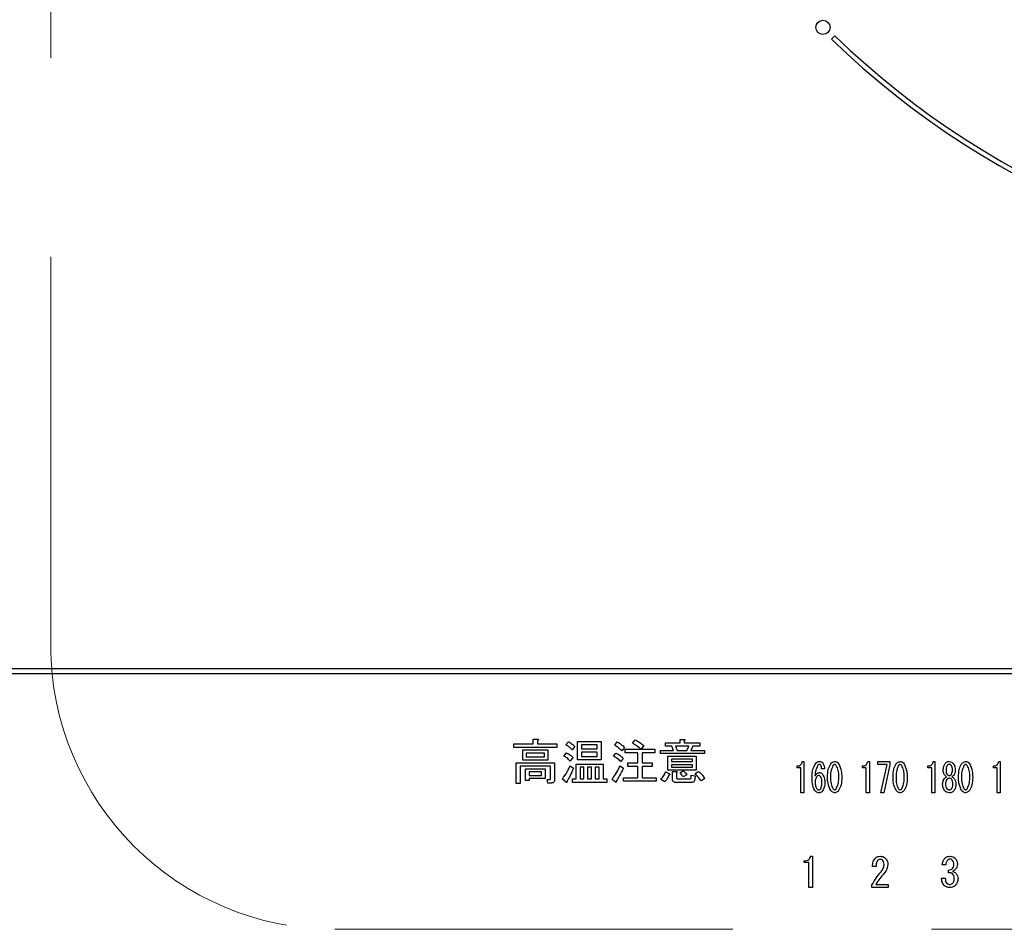
# Model space of a CAD drawing. Units: millimetres. Extents: x -1321 to 8110, y 68 to 5608.
# Drawn here: x 3686 to 3789, y 4578 to 4674 of the extents above; entities that cross this region are included whole.
import ezdxf

# ---------------------------------------------------------------- set-up
doc = ezdxf.new("R2010")
doc.units = ezdxf.units.MM
doc.header["$LTSCALE"] = 5
doc.linetypes.add('HIDDEN', pattern=[12.6, 8.4, -4.2])
doc.layers.add('引き箱', color=14, linetype='Continuous', lineweight=9)
doc.layers.add('熱源', color=214, linetype='Continuous', lineweight=9)

# ---------------------------------------------------------------- blocks, each defined once
blk = doc.blocks.new('*G138')
at = {"layer": '引き箱', "color": 14, "linetype": 'HIDDEN', "lineweight": 9}
for p, q in [((3688.8, 4838.32), (3688.8, 4608.32)), ((3718.8, 4578.32), (3948.73, 4578.32))]:
    blk.add_line(p, q, dxfattribs=at)
blk.add_arc((3718.8, 4608.32), 30, 180, 270, dxfattribs=at)
blk = doc.blocks.new('*G147')
at = {"layer": '熱源', "color": 214, "linetype": 'Continuous', "lineweight": 30}
for p, q in [((3771.57, 4672.68), (3771.22, 4672.33)), ((3990.79, 4605.82), (3676.79, 4605.82)), ((3676.79, 4605.32), (3990.79, 4605.32)), ((3737.71, 4597.92), (3739.73, 4597.92)), ((3737.71, 4597.53), (3737.71, 4597.92)), ((3739.73, 4598.4), (3740.19, 4598.4)), ((3739.73, 4597.92), (3739.73, 4598.4)), ((3740.21, 4598.24), (3740.21, 4597.92)), ((3740.21, 4597.92), (3742.23, 4597.92)), ((3742.23, 4597.92), (3742.23, 4597.53)), ((3743.19, 4597.8), (3743.45, 4598.12)), ((3744.42, 4598.14), (3746.92, 4598.14)), ((3744.42, 4596.22), (3744.42, 4598.14)), ((3746.92, 4598.14), (3746.92, 4596.22)), ((3748.36, 4597.76), (3748.62, 4598.1)), ((3750.24, 4597.96), (3750.5, 4598.34)), ((3753.69, 4598), (3755.26, 4598)), ((3753.69, 4597.66), (3753.69, 4598)), ((3755.26, 4598.36), (3755.67, 4598.36)), ((3755.26, 4598), (3755.26, 4598.36)), ((3755.69, 4598.24), (3755.69, 4598)), ((3755.69, 4598), (3757.32, 4598)), ((3757.32, 4598), (3757.32, 4597.66)), ((3742.23, 4597.53), (3737.71, 4597.53)), ((3738.63, 4597.27), (3741.3, 4597.27)), ((3738.63, 4596.18), (3738.63, 4597.27)), ((3739.01, 4596.93), (3739.01, 4596.52)), ((3740.92, 4596.93), (3739.01, 4596.93)), ((3740.92, 4596.52), (3740.92, 4596.93)), ((3741.3, 4597.27), (3741.3, 4596.18)), ((3742.98, 4596.62), (3743.25, 4596.95)), ((3744.14, 4597.63), (3743.86, 4597.27)), ((3744.85, 4597.81), (3744.85, 4597.37)), ((3746.49, 4597.81), (3744.85, 4597.81)), ((3744.85, 4597.37), (3746.49, 4597.37)), ((3744.85, 4597.04), (3744.85, 4596.56)), ((3746.49, 4597.04), (3744.85, 4597.04)), ((3746.49, 4597.37), (3746.49, 4597.81)), ((3746.49, 4596.56), (3746.49, 4597.04)), ((3748.23, 4596.62), (3748.48, 4596.93)), ((3749.37, 4597.53), (3749.09, 4597.17)), ((3749.45, 4597.35), (3751.11, 4597.35)), ((3749.45, 4596.97), (3749.45, 4597.35)), ((3750.8, 4596.97), (3749.45, 4596.97)), ((3750.8, 4595.89), (3750.8, 4596.97)), ((3751.42, 4597.74), (3751.15, 4597.35)), ((3751.15, 4597.35), (3752.57, 4597.35)), ((3751.23, 4596.97), (3751.23, 4595.89)), ((3752.57, 4596.97), (3751.23, 4596.97)), ((3752.57, 4597.35), (3752.57, 4596.97)), ((3753.18, 4597.21), (3754.54, 4597.21)), ((3753.18, 4596.87), (3753.18, 4597.21)), ((3757.84, 4596.87), (3753.18, 4596.87)), ((3754.38, 4597.66), (3753.69, 4597.66)), ((3754.54, 4597.21), (3754.38, 4597.66)), ((3754.78, 4597.66), (3754.94, 4597.21)), ((3756.18, 4597.66), (3754.78, 4597.66)), ((3754.94, 4597.21), (3755.96, 4597.21)), ((3755.96, 4597.21), (3756.18, 4597.66)), ((3756.61, 4597.66), (3756.38, 4597.21)), ((3756.38, 4597.21), (3757.84, 4597.21)), ((3757.32, 4597.66), (3756.61, 4597.66)), ((3757.84, 4597.21), (3757.84, 4596.87)), ((3737.95, 4595.91), (3741.99, 4595.91)), ((3737.95, 4593.7), (3737.95, 4595.91)), ((3741.3, 4596.18), (3738.63, 4596.18)), ((3739.01, 4596.52), (3740.92, 4596.52)), ((3741.99, 4595.91), (3741.99, 4594.09)), ((3743.94, 4596.46), (3743.63, 4596.09)), ((3744.26, 4595.77), (3747.12, 4595.77)), ((3744.26, 4594.21), (3744.26, 4595.77)), ((3746.92, 4596.22), (3744.42, 4596.22)), ((3744.85, 4596.56), (3746.49, 4596.56)), ((3747.12, 4595.77), (3747.12, 4594.21)), ((3749.25, 4596.4), (3749, 4596.03)), ((3749.73, 4595.89), (3750.8, 4595.89)), ((3749.73, 4595.51), (3749.73, 4595.89)), ((3751.23, 4595.89), (3752.31, 4595.89)), ((3752.31, 4595.89), (3752.31, 4595.51)), ((3753.95, 4596.62), (3756.95, 4596.62)), ((3753.95, 4595.11), (3753.95, 4596.62)), ((3754.34, 4596.29), (3754.34, 4596.03)), ((3756.57, 4596.29), (3754.34, 4596.29)), ((3754.34, 4596.03), (3756.57, 4596.03)), ((3756.57, 4596.03), (3756.57, 4596.29)), ((3756.95, 4596.62), (3756.95, 4595.11)), ((3768.15, 4596.04), (3768.31, 4596.04)), ((3768.31, 4596.04), (3768.31, 4592.74)), ((3775.06, 4596.04), (3775.23, 4596.04)), ((3775.23, 4596.04), (3775.23, 4592.74)), ((3776.12, 4595.72), (3776.12, 4596.04)), ((3776.12, 4596.04), (3777.4, 4596.04)), ((3777.4, 4596.04), (3777.4, 4595.68)), ((3781.98, 4596.04), (3782.14, 4596.04)), ((3782.14, 4596.04), (3782.14, 4592.74)), ((3788.89, 4596.04), (3789.05, 4596.04)), ((3789.05, 4596.04), (3789.05, 4592.74)), ((3738.38, 4595.53), (3738.38, 4593.7)), ((3741.56, 4595.53), (3738.38, 4595.53)), ((3738.91, 4595.28), (3741.02, 4595.28)), ((3738.91, 4594.03), (3738.91, 4595.28)), ((3739.3, 4594.95), (3739.3, 4594.57)), ((3740.63, 4594.95), (3739.3, 4594.95)), ((3740.63, 4594.57), (3740.63, 4594.95)), ((3741.02, 4595.28), (3741.02, 4594.24)), ((3741.56, 4594.23), (3741.56, 4595.53)), ((3743.63, 4595.59), (3743.98, 4595.32)), ((3745.09, 4595.43), (3744.69, 4595.43)), ((3744.69, 4595.43), (3744.69, 4594.21)), ((3745.09, 4594.21), (3745.09, 4595.43)), ((3745.48, 4595.43), (3745.48, 4594.21)), ((3745.88, 4595.43), (3745.48, 4595.43)), ((3745.88, 4594.21), (3745.88, 4595.43)), ((3746.27, 4595.43), (3746.27, 4594.21)), ((3746.69, 4595.43), (3746.27, 4595.43)), ((3746.69, 4594.21), (3746.69, 4595.43)), ((3748.9, 4595.57), (3749.27, 4595.32)), ((3750.8, 4595.51), (3749.73, 4595.51)), ((3750.8, 4594.33), (3750.8, 4595.51)), ((3751.23, 4595.51), (3751.23, 4594.33)), ((3752.31, 4595.51), (3751.23, 4595.51)), ((3753.73, 4594.94), (3754.13, 4594.74)), ((3756.95, 4595.11), (3753.95, 4595.11)), ((3754.34, 4595.7), (3754.34, 4595.45)), ((3756.57, 4595.7), (3754.34, 4595.7)), ((3754.34, 4595.45), (3756.57, 4595.45)), ((3754.43, 4594.98), (3754.84, 4594.98)), ((3754.43, 4594.17), (3754.43, 4594.98)), ((3754.86, 4594.86), (3754.86, 4594.37)), ((3755.23, 4594.86), (3755.57, 4595.06)), ((3756.57, 4595.45), (3756.57, 4595.7)), ((3756.83, 4594.76), (3757.19, 4595)), ((3767.6, 4595.37), (3767.6, 4595.57)), ((3767.99, 4595.37), (3767.6, 4595.37)), ((3767.99, 4592.74), (3767.99, 4595.37)), ((3770.5, 4595.28), (3770.19, 4595.28)), ((3774.51, 4595.37), (3774.51, 4595.57)), ((3774.91, 4595.37), (3774.51, 4595.37)), ((3774.91, 4592.74), (3774.91, 4595.37)), ((3777.12, 4595.72), (3776.12, 4595.72)), ((3776.45, 4592.74), (3777.12, 4595.72)), ((3777.4, 4595.68), (3776.76, 4592.74)), ((3781.42, 4595.37), (3781.42, 4595.57)), ((3781.82, 4595.37), (3781.42, 4595.37)), ((3781.82, 4592.74), (3781.82, 4595.37)), ((3783.03, 4595.12), (3783.03, 4595.14)), ((3783.33, 4595.14), (3783.33, 4595.12)), ((3784, 4595.12), (3784, 4595.14)), ((3784.3, 4595.14), (3784.3, 4595.12)), ((3788.34, 4595.37), (3788.34, 4595.57)), ((3788.73, 4595.37), (3788.34, 4595.37)), ((3788.73, 4592.74), (3788.73, 4595.37)), ((3738.38, 4593.7), (3737.95, 4593.7)), ((3739.3, 4594.03), (3738.91, 4594.03)), ((3739.3, 4594.57), (3740.63, 4594.57)), ((3741.02, 4594.24), (3739.3, 4594.24)), ((3739.3, 4594.24), (3739.3, 4594.03)), ((3741.2, 4594.15), (3741.5, 4594.15)), ((3741.28, 4593.76), (3741.2, 4594.15)), ((3741.67, 4593.76), (3741.28, 4593.76)), ((3743.21, 4593.84), (3742.82, 4594.19)), ((3743.88, 4594.21), (3744.26, 4594.21)), ((3743.88, 4593.83), (3743.88, 4594.21)), ((3747.53, 4593.83), (3743.88, 4593.83)), ((3744.69, 4594.21), (3745.09, 4594.21)), ((3745.48, 4594.21), (3745.88, 4594.21)), ((3746.27, 4594.21), (3746.69, 4594.21)), ((3747.12, 4594.21), (3747.53, 4594.21)), ((3747.53, 4594.21), (3747.53, 4593.83)), ((3748.44, 4593.86), (3748.07, 4594.15)), ((3749.27, 4594.33), (3750.8, 4594.33)), ((3749.27, 4593.95), (3749.27, 4594.33)), ((3752.71, 4593.95), (3749.27, 4593.95)), ((3751.23, 4594.33), (3752.71, 4594.33)), ((3752.71, 4594.33), (3752.71, 4593.95)), ((3753.63, 4593.88), (3753.22, 4594.15)), ((3756.42, 4593.83), (3754.82, 4593.83)), ((3755, 4594.21), (3756.3, 4594.21)), ((3755.96, 4594.63), (3755.57, 4594.41)), ((3756.4, 4594.29), (3756.42, 4594.59)), ((3756.42, 4594.59), (3756.83, 4594.51)), ((3756.83, 4594.51), (3756.81, 4594.21)), ((3757.86, 4594.23), (3757.46, 4593.99)), ((3768.31, 4592.74), (3767.99, 4592.74)), ((3775.23, 4592.74), (3774.91, 4592.74)), ((3776.76, 4592.74), (3776.45, 4592.74)), ((3782.14, 4592.74), (3781.82, 4592.74)), ((3789.05, 4592.74), (3788.73, 4592.74)), ((3768.34, 4585.36), (3768.34, 4585.56)), ((3769.03, 4586.03), (3769.24, 4586.03)), ((3769.24, 4586.03), (3769.24, 4582.73)), ((3768.83, 4585.36), (3768.34, 4585.36)), ((3768.83, 4582.73), (3768.83, 4585.36)), ((3775.94, 4584.95), (3775.56, 4584.95)), ((3783.3, 4585.12), (3782.93, 4585.12)), ((3783.6, 4584.29), (3783.6, 4584.58)), ((3782.86, 4583.71), (3783.25, 4583.71)), ((3769.24, 4582.73), (3768.83, 4582.73)), ((3775.5, 4582.73), (3775.5, 4583)), ((3777.23, 4582.73), (3775.5, 4582.73)), ((3775.9, 4583.05), (3777.23, 4583.05)), ((3777.23, 4583.05), (3777.23, 4582.73))]:
    blk.add_line(p, q, dxfattribs=at)
blk.add_circle((3770.33, 4673.56), 0.75, dxfattribs=at)
for radius, start, end in [(89.5, 225.9603, 314.0397), (90, 225.955, 314.045)]:
    blk.add_arc((3833.79, 4737.02), radius, start, end, dxfattribs=at)
for points, knots in [([(3740.19, 4598.4), (3740.21, 4598.4), (3740.24, 4598.39), (3740.28, 4598.37), (3740.29, 4598.36), (3740.3, 4598.34), (3740.29, 4598.32), (3740.28, 4598.3), (3740.25, 4598.27), (3740.22, 4598.25), (3740.21, 4598.24)], [0, 0, 0, 0, 0.249678, 0.374414, 0.437639, 0.499533, 0.578572, 0.656984, 0.78015, 1, 1, 1, 1]), ([(3743.45, 4598.12), (3743.59, 4598.05), (3743.85, 4597.92), (3744.05, 4597.72), (3744.14, 4597.63)], [0, 0, 0, 0, 0.5598873, 1, 1, 1, 1]), ([(3748.62, 4598.1), (3748.77, 4598.01), (3749.05, 4597.85), (3749.27, 4597.63), (3749.37, 4597.53)], [0, 0, 0, 0, 0.5599049, 1, 1, 1, 1]), ([(3751.11, 4597.35), (3750.96, 4597.47), (3750.67, 4597.69), (3750.37, 4597.88), (3750.24, 4597.96)], [0, 0, 0, 0, 0.560116, 1, 1, 1, 1]), ([(3750.5, 4598.34), (3750.68, 4598.24), (3751, 4598.05), (3751.29, 4597.83), (3751.42, 4597.74)], [0, 0, 0, 0, 0.559928, 1, 1, 1, 1]), ([(3755.67, 4598.36), (3755.69, 4598.36), (3755.72, 4598.36), (3755.75, 4598.35), (3755.76, 4598.33), (3755.76, 4598.32), (3755.76, 4598.3), (3755.75, 4598.29), (3755.73, 4598.27), (3755.71, 4598.25), (3755.69, 4598.24)], [0, 0, 0, 0, 0.249506, 0.374574, 0.43753, 0.499652, 0.578496, 0.656934, 0.780218, 1, 1, 1, 1]), ([(3743.86, 4597.27), (3743.74, 4597.38), (3743.54, 4597.59), (3743.3, 4597.73), (3743.19, 4597.8)], [0, 0, 0, 0, 0.559761, 1, 1, 1, 1]), ([(3743.25, 4596.95), (3743.39, 4596.88), (3743.65, 4596.75), (3743.85, 4596.55), (3743.94, 4596.46)], [0, 0, 0, 0, 0.5588606, 1, 1, 1, 1]), ([(3749.09, 4597.17), (3748.96, 4597.29), (3748.73, 4597.5), (3748.47, 4597.68), (3748.36, 4597.76)], [0, 0, 0, 0, 0.55993, 1, 1, 1, 1]), ([(3748.48, 4596.93), (3748.63, 4596.84), (3748.9, 4596.69), (3749.14, 4596.49), (3749.25, 4596.4)], [0, 0, 0, 0, 0.559966, 1, 1, 1, 1]), ([(3743.63, 4596.09), (3743.52, 4596.21), (3743.33, 4596.41), (3743.09, 4596.56), (3742.98, 4596.62)], [0, 0, 0, 0, 0.5598981, 1, 1, 1, 1]), ([(3749, 4596.03), (3748.87, 4596.15), (3748.62, 4596.36), (3748.35, 4596.54), (3748.23, 4596.62)], [0, 0, 0, 0, 0.5600078, 1, 1, 1, 1]), ([(3767.6, 4595.57), (3767.67, 4595.57), (3767.82, 4595.58), (3768.01, 4595.7), (3768.11, 4595.87), (3768.14, 4595.98), (3768.15, 4596.04)], [0, 0, 0, 0, 0.2803518, 0.5591126, 0.7792111, 1, 1, 1, 1]), ([(3769.18, 4594.34), (3769.18, 4594.64), (3769.19, 4595.17), (3769.45, 4595.63), (3769.57, 4595.84)], [0, 0, 0, 0, 0.5611129, 1, 1, 1, 1]), ([(3769.57, 4595.84), (3769.63, 4595.9), (3769.74, 4596.02), (3769.9, 4596.03), (3769.97, 4596.04)], [0, 0, 0, 0, 0.5593246, 1, 1, 1, 1]), ([(3769.97, 4596.04), (3770.04, 4596.03), (3770.17, 4596.02), (3770.26, 4595.93), (3770.3, 4595.89)], [0, 0, 0, 0, 0.559163, 1, 1, 1, 1]), ([(3770.3, 4595.89), (3770.36, 4595.78), (3770.48, 4595.59), (3770.49, 4595.37), (3770.5, 4595.28)], [0, 0, 0, 0, 0.558814, 1, 1, 1, 1]), ([(3770.82, 4594.4), (3770.82, 4594.67), (3770.83, 4595.17), (3771.05, 4595.61), (3771.15, 4595.8)], [0, 0, 0, 0, 0.561657, 1, 1, 1, 1]), ([(3771.15, 4595.8), (3771.21, 4595.87), (3771.32, 4596), (3771.49, 4596.03), (3771.57, 4596.04)], [0, 0, 0, 0, 0.560779, 1, 1, 1, 1]), ([(3771.57, 4596.04), (3771.61, 4596.04), (3771.71, 4596.03), (3771.86, 4595.95), (3771.94, 4595.86), (3771.98, 4595.8)], [0, 0, 0, 0, 0.279957, 0.559967, 1, 1, 1, 1]), ([(3771.98, 4595.8), (3772.1, 4595.55), (3772.31, 4595.1), (3772.31, 4594.61), (3772.31, 4594.4)], [0, 0, 0, 0, 0.557519, 1, 1, 1, 1]), ([(3774.51, 4595.57), (3774.59, 4595.57), (3774.74, 4595.58), (3774.92, 4595.7), (3775.02, 4595.87), (3775.05, 4595.98), (3775.06, 4596.04)], [0, 0, 0, 0, 0.280352, 0.559113, 0.779211, 1, 1, 1, 1]), ([(3777.74, 4594.4), (3777.74, 4594.67), (3777.74, 4595.17), (3777.96, 4595.61), (3778.06, 4595.8)], [0, 0, 0, 0, 0.561657, 1, 1, 1, 1]), ([(3778.06, 4595.8), (3778.12, 4595.87), (3778.24, 4596), (3778.41, 4596.03), (3778.48, 4596.04)], [0, 0, 0, 0, 0.560779, 1, 1, 1, 1]), ([(3778.48, 4596.04), (3778.53, 4596.04), (3778.62, 4596.03), (3778.77, 4595.95), (3778.85, 4595.86), (3778.9, 4595.8)], [0, 0, 0, 0, 0.279957, 0.559967, 1, 1, 1, 1]), ([(3778.9, 4595.8), (3779.01, 4595.55), (3779.22, 4595.1), (3779.22, 4594.61), (3779.22, 4594.4)], [0, 0, 0, 0, 0.557519, 1, 1, 1, 1]), ([(3781.42, 4595.57), (3781.5, 4595.57), (3781.65, 4595.58), (3781.84, 4595.7), (3781.94, 4595.87), (3781.96, 4595.98), (3781.98, 4596.04)], [0, 0, 0, 0, 0.280352, 0.559113, 0.779211, 1, 1, 1, 1]), ([(3783.03, 4595.14), (3783.04, 4595.28), (3783.05, 4595.52), (3783.18, 4595.73), (3783.23, 4595.82)], [0, 0, 0, 0, 0.560386, 1, 1, 1, 1]), ([(3783.23, 4595.82), (3783.3, 4595.89), (3783.42, 4596.01), (3783.59, 4596.03), (3783.66, 4596.04)], [0, 0, 0, 0, 0.559617, 1, 1, 1, 1]), ([(3783.66, 4596.04), (3783.76, 4596.03), (3783.93, 4596), (3784.05, 4595.88), (3784.1, 4595.82)], [0, 0, 0, 0, 0.558181, 1, 1, 1, 1]), ([(3784.1, 4595.82), (3784.17, 4595.7), (3784.29, 4595.49), (3784.3, 4595.25), (3784.3, 4595.14)], [0, 0, 0, 0, 0.558486, 1, 1, 1, 1]), ([(3784.65, 4594.4), (3784.65, 4594.67), (3784.65, 4595.17), (3784.88, 4595.61), (3784.97, 4595.8)], [0, 0, 0, 0, 0.561657, 1, 1, 1, 1]), ([(3784.97, 4595.8), (3785.04, 4595.87), (3785.15, 4596), (3785.32, 4596.03), (3785.39, 4596.04)], [0, 0, 0, 0, 0.560779, 1, 1, 1, 1]), ([(3785.39, 4596.04), (3785.44, 4596.04), (3785.53, 4596.03), (3785.68, 4595.95), (3785.76, 4595.86), (3785.81, 4595.8)], [0, 0, 0, 0, 0.279957, 0.559967, 1, 1, 1, 1]), ([(3785.81, 4595.8), (3785.93, 4595.55), (3786.13, 4595.1), (3786.13, 4594.61), (3786.14, 4594.4)], [0, 0, 0, 0, 0.5575192, 1, 1, 1, 1]), ([(3788.34, 4595.57), (3788.41, 4595.57), (3788.56, 4595.58), (3788.75, 4595.7), (3788.85, 4595.87), (3788.88, 4595.98), (3788.89, 4596.04)], [0, 0, 0, 0, 0.2803518, 0.5591126, 0.7792111, 1, 1, 1, 1]), ([(3742.82, 4594.19), (3743, 4594.43), (3743.32, 4594.87), (3743.54, 4595.37), (3743.63, 4595.59)], [0, 0, 0, 0, 0.559862, 1, 1, 1, 1]), ([(3743.98, 4595.32), (3743.87, 4595.06), (3743.68, 4594.59), (3743.42, 4594.16), (3743.31, 4593.97)], [0, 0, 0, 0, 0.5600605, 1, 1, 1, 1]), ([(3748.07, 4594.15), (3748.24, 4594.4), (3748.55, 4594.86), (3748.8, 4595.35), (3748.9, 4595.57)], [0, 0, 0, 0, 0.559985, 1, 1, 1, 1]), ([(3749.27, 4595.32), (3749.13, 4595.07), (3748.89, 4594.6), (3748.62, 4594.16), (3748.5, 4593.97)], [0, 0, 0, 0, 0.56, 1, 1, 1, 1]), ([(3753.22, 4594.15), (3753.33, 4594.29), (3753.52, 4594.53), (3753.67, 4594.81), (3753.73, 4594.94)], [0, 0, 0, 0, 0.5598347, 1, 1, 1, 1]), ([(3754.13, 4594.74), (3754.15, 4594.72), (3754.17, 4594.71), (3754.18, 4594.68), (3754.18, 4594.66), (3754.17, 4594.64), (3754.15, 4594.63), (3754.11, 4594.62), (3754.09, 4594.62), (3754.07, 4594.61)], [0, 0, 0, 0, 0.249616, 0.374531, 0.437371, 0.499824, 0.639752, 0.779891, 1, 1, 1, 1]), ([(3754.84, 4594.98), (3754.86, 4594.98), (3754.89, 4594.97), (3754.91, 4594.96), (3754.93, 4594.95), (3754.93, 4594.93), (3754.93, 4594.92), (3754.91, 4594.9), (3754.89, 4594.88), (3754.88, 4594.87), (3754.86, 4594.86)], [0, 0, 0, 0, 0.249506, 0.374574, 0.43753, 0.499652, 0.578496, 0.656934, 0.780218, 1, 1, 1, 1]), ([(3755.57, 4594.41), (3755.51, 4594.5), (3755.41, 4594.65), (3755.28, 4594.79), (3755.23, 4594.86)], [0, 0, 0, 0, 0.559786, 1, 1, 1, 1]), ([(3755.57, 4595.06), (3755.65, 4594.99), (3755.8, 4594.86), (3755.91, 4594.7), (3755.96, 4594.63)], [0, 0, 0, 0, 0.560544, 1, 1, 1, 1]), ([(3757.46, 4593.99), (3757.35, 4594.14), (3757.16, 4594.41), (3756.93, 4594.65), (3756.83, 4594.76)], [0, 0, 0, 0, 0.559911, 1, 1, 1, 1]), ([(3757.19, 4595), (3757.34, 4594.87), (3757.59, 4594.64), (3757.78, 4594.35), (3757.86, 4594.23)], [0, 0, 0, 0, 0.559953, 1, 1, 1, 1]), ([(3769.77, 4595.62), (3769.68, 4595.41), (3769.52, 4595.05), (3769.5, 4594.65), (3769.49, 4594.48)], [0, 0, 0, 0, 0.557882, 1, 1, 1, 1]), ([(3769.49, 4594.48), (3769.54, 4594.59), (3769.63, 4594.73), (3769.81, 4594.85), (3769.9, 4594.86), (3769.95, 4594.87)], [0, 0, 0, 0, 0.559518, 0.779909, 1, 1, 1, 1]), ([(3769.96, 4595.72), (3769.92, 4595.71), (3769.84, 4595.7), (3769.79, 4595.64), (3769.77, 4595.62)], [0, 0, 0, 0, 0.557954, 1, 1, 1, 1]), ([(3769.95, 4594.87), (3769.99, 4594.87), (3770.07, 4594.86), (3770.2, 4594.79), (3770.27, 4594.71), (3770.31, 4594.67)], [0, 0, 0, 0, 0.2799098, 0.560091, 1, 1, 1, 1]), ([(3770.09, 4595.65), (3770.07, 4595.67), (3770.04, 4595.71), (3769.98, 4595.72), (3769.96, 4595.72)], [0, 0, 0, 0, 0.55947, 1, 1, 1, 1]), ([(3770.19, 4595.28), (3770.19, 4595.35), (3770.19, 4595.48), (3770.12, 4595.6), (3770.09, 4595.65)], [0, 0, 0, 0, 0.5611347, 1, 1, 1, 1]), ([(3771.39, 4595.62), (3771.3, 4595.4), (3771.13, 4595.01), (3771.13, 4594.58), (3771.13, 4594.4)], [0, 0, 0, 0, 0.557607, 1, 1, 1, 1]), ([(3771.57, 4595.72), (3771.55, 4595.72), (3771.51, 4595.71), (3771.44, 4595.68), (3771.41, 4595.64), (3771.39, 4595.62)], [0, 0, 0, 0, 0.279698, 0.560406, 1, 1, 1, 1]), ([(3771.74, 4595.62), (3771.71, 4595.65), (3771.67, 4595.7), (3771.6, 4595.71), (3771.57, 4595.72)], [0, 0, 0, 0, 0.560961, 1, 1, 1, 1]), ([(3772, 4594.4), (3772, 4594.64), (3772, 4595.06), (3771.82, 4595.45), (3771.74, 4595.62)], [0, 0, 0, 0, 0.561967, 1, 1, 1, 1]), ([(3778.3, 4595.62), (3778.21, 4595.4), (3778.05, 4595.01), (3778.05, 4594.58), (3778.05, 4594.4)], [0, 0, 0, 0, 0.557607, 1, 1, 1, 1]), ([(3778.48, 4595.72), (3778.46, 4595.72), (3778.42, 4595.71), (3778.36, 4595.68), (3778.32, 4595.64), (3778.3, 4595.62)], [0, 0, 0, 0, 0.2796985, 0.5604063, 1, 1, 1, 1]), ([(3778.65, 4595.62), (3778.63, 4595.65), (3778.58, 4595.7), (3778.51, 4595.71), (3778.48, 4595.72)], [0, 0, 0, 0, 0.560961, 1, 1, 1, 1]), ([(3778.91, 4594.4), (3778.91, 4594.64), (3778.91, 4595.06), (3778.73, 4595.45), (3778.65, 4595.62)], [0, 0, 0, 0, 0.561967, 1, 1, 1, 1]), ([(3783.22, 4594.57), (3783.16, 4594.66), (3783.05, 4594.83), (3783.03, 4595.04), (3783.03, 4595.12)], [0, 0, 0, 0, 0.559153, 1, 1, 1, 1]), ([(3783.43, 4595.62), (3783.4, 4595.53), (3783.33, 4595.38), (3783.33, 4595.21), (3783.33, 4595.14)], [0, 0, 0, 0, 0.55755, 1, 1, 1, 1]), ([(3783.33, 4595.12), (3783.33, 4595.04), (3783.33, 4594.88), (3783.4, 4594.74), (3783.43, 4594.68)], [0, 0, 0, 0, 0.561343, 1, 1, 1, 1]), ([(3783.66, 4595.74), (3783.61, 4595.73), (3783.52, 4595.71), (3783.46, 4595.65), (3783.43, 4595.62)], [0, 0, 0, 0, 0.5583253, 1, 1, 1, 1]), ([(3783.89, 4595.62), (3783.86, 4595.65), (3783.8, 4595.72), (3783.7, 4595.73), (3783.66, 4595.74)], [0, 0, 0, 0, 0.559537, 1, 1, 1, 1]), ([(3784, 4595.14), (3784, 4595.24), (3784, 4595.4), (3783.93, 4595.55), (3783.89, 4595.62)], [0, 0, 0, 0, 0.561617, 1, 1, 1, 1]), ([(3783.89, 4594.68), (3783.93, 4594.76), (3784, 4594.9), (3784, 4595.06), (3784, 4595.12)], [0, 0, 0, 0, 0.557734, 1, 1, 1, 1]), ([(3784.3, 4595.12), (3784.29, 4595.01), (3784.27, 4594.81), (3784.16, 4594.64), (3784.11, 4594.57)], [0, 0, 0, 0, 0.559639, 1, 1, 1, 1]), ([(3785.22, 4595.62), (3785.13, 4595.4), (3784.96, 4595.01), (3784.96, 4594.58), (3784.96, 4594.4)], [0, 0, 0, 0, 0.557607, 1, 1, 1, 1]), ([(3785.39, 4595.72), (3785.37, 4595.72), (3785.33, 4595.71), (3785.27, 4595.68), (3785.24, 4595.64), (3785.22, 4595.62)], [0, 0, 0, 0, 0.279698, 0.560406, 1, 1, 1, 1]), ([(3785.57, 4595.62), (3785.54, 4595.65), (3785.49, 4595.7), (3785.42, 4595.71), (3785.39, 4595.72)], [0, 0, 0, 0, 0.560961, 1, 1, 1, 1]), ([(3785.83, 4594.4), (3785.83, 4594.64), (3785.83, 4595.06), (3785.65, 4595.45), (3785.57, 4595.62)], [0, 0, 0, 0, 0.561967, 1, 1, 1, 1]), ([(3741.5, 4594.15), (3741.51, 4594.15), (3741.53, 4594.15), (3741.54, 4594.16), (3741.56, 4594.19), (3741.56, 4594.21), (3741.56, 4594.23)], [0, 0, 0, 0, 0.2492135, 0.3753529, 0.5012138, 1, 1, 1, 1]), ([(3741.99, 4594.09), (3741.99, 4594.04), (3741.98, 4593.94), (3741.9, 4593.82), (3741.78, 4593.77), (3741.71, 4593.77), (3741.67, 4593.76)], [0, 0, 0, 0, 0.280681, 0.558931, 0.779036, 1, 1, 1, 1]), ([(3743.31, 4593.97), (3743.31, 4593.94), (3743.31, 4593.9), (3743.29, 4593.85), (3743.28, 4593.83), (3743.27, 4593.82), (3743.25, 4593.82), (3743.23, 4593.83), (3743.22, 4593.84), (3743.21, 4593.84)], [0, 0, 0, 0, 0.374823, 0.561849, 0.656343, 0.702943, 0.750028, 0.87491, 1, 1, 1, 1]), ([(3748.5, 4593.97), (3748.51, 4593.94), (3748.52, 4593.91), (3748.53, 4593.88), (3748.53, 4593.86), (3748.52, 4593.85), (3748.52, 4593.84), (3748.5, 4593.84), (3748.48, 4593.84), (3748.45, 4593.86), (3748.44, 4593.86)], [0, 0, 0, 0, 0.314639, 0.452722, 0.508037, 0.56236, 0.609756, 0.656304, 0.751223, 1, 1, 1, 1]), ([(3754.07, 4594.61), (3754, 4594.47), (3753.88, 4594.21), (3753.71, 4593.98), (3753.63, 4593.88)], [0, 0, 0, 0, 0.5597769, 1, 1, 1, 1]), ([(3754.82, 4593.83), (3754.77, 4593.83), (3754.66, 4593.83), (3754.51, 4593.91), (3754.44, 4594.04), (3754.43, 4594.12), (3754.43, 4594.17)], [0, 0, 0, 0, 0.280875, 0.55958, 0.779379, 1, 1, 1, 1]), ([(3754.86, 4594.37), (3754.86, 4594.35), (3754.87, 4594.3), (3754.9, 4594.24), (3754.95, 4594.21), (3754.99, 4594.21), (3755, 4594.21)], [0, 0, 0, 0, 0.280881, 0.559839, 0.779622, 1, 1, 1, 1]), ([(3756.3, 4594.21), (3756.32, 4594.21), (3756.34, 4594.21), (3756.38, 4594.23), (3756.4, 4594.26), (3756.4, 4594.28), (3756.4, 4594.29)], [0, 0, 0, 0, 0.280329, 0.559723, 0.779232, 1, 1, 1, 1]), ([(3756.81, 4594.21), (3756.8, 4594.15), (3756.79, 4594.04), (3756.7, 4593.9), (3756.56, 4593.83), (3756.47, 4593.83), (3756.42, 4593.83)], [0, 0, 0, 0, 0.280647, 0.559312, 0.77929, 1, 1, 1, 1]), ([(3769.46, 4592.97), (3769.36, 4593.22), (3769.17, 4593.66), (3769.18, 4594.13), (3769.18, 4594.34)], [0, 0, 0, 0, 0.557316, 1, 1, 1, 1]), ([(3769.68, 4594.45), (3769.62, 4594.35), (3769.52, 4594.18), (3769.52, 4593.99), (3769.51, 4593.9)], [0, 0, 0, 0, 0.5585316, 1, 1, 1, 1]), ([(3769.51, 4593.9), (3769.52, 4593.75), (3769.52, 4593.48), (3769.65, 4593.24), (3769.7, 4593.14)], [0, 0, 0, 0, 0.561314, 1, 1, 1, 1]), ([(3769.89, 4594.57), (3769.84, 4594.56), (3769.76, 4594.54), (3769.7, 4594.48), (3769.68, 4594.45)], [0, 0, 0, 0, 0.557792, 1, 1, 1, 1]), ([(3770.08, 4594.46), (3770.05, 4594.49), (3770, 4594.55), (3769.92, 4594.56), (3769.89, 4594.57)], [0, 0, 0, 0, 0.5600793, 1, 1, 1, 1]), ([(3770.22, 4593.84), (3770.22, 4593.96), (3770.22, 4594.18), (3770.12, 4594.38), (3770.08, 4594.46)], [0, 0, 0, 0, 0.56175, 1, 1, 1, 1]), ([(3770.09, 4593.16), (3770.14, 4593.28), (3770.22, 4593.5), (3770.22, 4593.73), (3770.22, 4593.84)], [0, 0, 0, 0, 0.557338, 1, 1, 1, 1]), ([(3770.53, 4593.84), (3770.52, 4593.66), (3770.52, 4593.34), (3770.36, 4593.06), (3770.3, 4592.94)], [0, 0, 0, 0, 0.56118, 1, 1, 1, 1]), ([(3770.31, 4594.67), (3770.39, 4594.52), (3770.52, 4594.26), (3770.52, 4593.97), (3770.53, 4593.84)], [0, 0, 0, 0, 0.5579105, 1, 1, 1, 1]), ([(3771.15, 4592.97), (3771.03, 4593.22), (3770.83, 4593.68), (3770.82, 4594.18), (3770.82, 4594.4)], [0, 0, 0, 0, 0.557495, 1, 1, 1, 1]), ([(3771.13, 4594.4), (3771.13, 4594.15), (3771.13, 4593.72), (3771.31, 4593.33), (3771.39, 4593.16)], [0, 0, 0, 0, 0.561988, 1, 1, 1, 1]), ([(3771.74, 4593.16), (3771.83, 4593.38), (3772, 4593.78), (3772, 4594.21), (3772, 4594.4)], [0, 0, 0, 0, 0.55731, 1, 1, 1, 1]), ([(3772.31, 4594.4), (3772.31, 4594.11), (3772.31, 4593.61), (3772.08, 4593.17), (3771.98, 4592.97)], [0, 0, 0, 0, 0.561702, 1, 1, 1, 1]), ([(3778.06, 4592.97), (3777.95, 4593.22), (3777.74, 4593.68), (3777.74, 4594.18), (3777.74, 4594.4)], [0, 0, 0, 0, 0.5574948, 1, 1, 1, 1]), ([(3778.05, 4594.4), (3778.05, 4594.15), (3778.04, 4593.72), (3778.22, 4593.33), (3778.3, 4593.16)], [0, 0, 0, 0, 0.561988, 1, 1, 1, 1]), ([(3778.65, 4593.16), (3778.75, 4593.38), (3778.91, 4593.78), (3778.91, 4594.21), (3778.91, 4594.4)], [0, 0, 0, 0, 0.55731, 1, 1, 1, 1]), ([(3779.22, 4594.4), (3779.22, 4594.11), (3779.22, 4593.61), (3779, 4593.17), (3778.9, 4592.97)], [0, 0, 0, 0, 0.5617023, 1, 1, 1, 1]), ([(3782.96, 4593.68), (3782.98, 4593.8), (3783, 4594.01), (3783.12, 4594.18), (3783.18, 4594.26)], [0, 0, 0, 0, 0.558939, 1, 1, 1, 1]), ([(3783.18, 4592.95), (3783.11, 4593.08), (3782.97, 4593.31), (3782.97, 4593.57), (3782.96, 4593.68)], [0, 0, 0, 0, 0.558479, 1, 1, 1, 1]), ([(3783.18, 4594.26), (3783.21, 4594.3), (3783.27, 4594.37), (3783.36, 4594.41), (3783.39, 4594.43)], [0, 0, 0, 0, 0.559982, 1, 1, 1, 1]), ([(3783.39, 4594.43), (3783.36, 4594.45), (3783.29, 4594.48), (3783.24, 4594.54), (3783.22, 4594.57)], [0, 0, 0, 0, 0.559943, 1, 1, 1, 1]), ([(3783.41, 4594.14), (3783.36, 4594.06), (3783.28, 4593.92), (3783.27, 4593.76), (3783.27, 4593.68)], [0, 0, 0, 0, 0.558507, 1, 1, 1, 1]), ([(3783.27, 4593.68), (3783.28, 4593.58), (3783.28, 4593.4), (3783.37, 4593.24), (3783.41, 4593.17)], [0, 0, 0, 0, 0.560951, 1, 1, 1, 1]), ([(3783.66, 4594.28), (3783.61, 4594.27), (3783.51, 4594.25), (3783.44, 4594.17), (3783.41, 4594.14)], [0, 0, 0, 0, 0.558182, 1, 1, 1, 1]), ([(3783.43, 4594.68), (3783.47, 4594.65), (3783.53, 4594.58), (3783.62, 4594.57), (3783.66, 4594.57)], [0, 0, 0, 0, 0.55963, 1, 1, 1, 1]), ([(3783.66, 4594.57), (3783.72, 4594.57), (3783.81, 4594.59), (3783.87, 4594.65), (3783.89, 4594.68)], [0, 0, 0, 0, 0.558427, 1, 1, 1, 1]), ([(3783.92, 4594.14), (3783.88, 4594.18), (3783.81, 4594.26), (3783.71, 4594.27), (3783.66, 4594.28)], [0, 0, 0, 0, 0.56008, 1, 1, 1, 1]), ([(3784.06, 4593.68), (3784.05, 4593.78), (3784.04, 4593.94), (3783.96, 4594.08), (3783.92, 4594.14)], [0, 0, 0, 0, 0.560397, 1, 1, 1, 1]), ([(3783.92, 4593.17), (3783.97, 4593.26), (3784.05, 4593.42), (3784.05, 4593.6), (3784.06, 4593.68)], [0, 0, 0, 0, 0.558062, 1, 1, 1, 1]), ([(3784.11, 4594.57), (3784.08, 4594.53), (3784.03, 4594.48), (3783.96, 4594.44), (3783.93, 4594.43)], [0, 0, 0, 0, 0.559708, 1, 1, 1, 1]), ([(3783.93, 4594.43), (3783.98, 4594.41), (3784.06, 4594.36), (3784.12, 4594.29), (3784.15, 4594.26)], [0, 0, 0, 0, 0.559511, 1, 1, 1, 1]), ([(3784.15, 4594.26), (3784.22, 4594.16), (3784.34, 4593.99), (3784.36, 4593.78), (3784.37, 4593.68)], [0, 0, 0, 0, 0.559894, 1, 1, 1, 1]), ([(3784.37, 4593.68), (3784.36, 4593.54), (3784.35, 4593.27), (3784.21, 4593.05), (3784.15, 4592.95)], [0, 0, 0, 0, 0.560414, 1, 1, 1, 1]), ([(3784.97, 4592.97), (3784.86, 4593.22), (3784.65, 4593.68), (3784.65, 4594.18), (3784.65, 4594.4)], [0, 0, 0, 0, 0.5574948, 1, 1, 1, 1]), ([(3784.96, 4594.4), (3784.96, 4594.15), (3784.96, 4593.72), (3785.14, 4593.33), (3785.22, 4593.16)], [0, 0, 0, 0, 0.561988, 1, 1, 1, 1]), ([(3785.57, 4593.16), (3785.66, 4593.38), (3785.83, 4593.78), (3785.83, 4594.21), (3785.83, 4594.4)], [0, 0, 0, 0, 0.55731, 1, 1, 1, 1]), ([(3786.14, 4594.4), (3786.13, 4594.11), (3786.13, 4593.61), (3785.91, 4593.17), (3785.81, 4592.97)], [0, 0, 0, 0, 0.561702, 1, 1, 1, 1]), ([(3769.88, 4592.74), (3769.83, 4592.74), (3769.74, 4592.75), (3769.59, 4592.83), (3769.51, 4592.92), (3769.46, 4592.97)], [0, 0, 0, 0, 0.279845, 0.560034, 1, 1, 1, 1]), ([(3769.7, 4593.14), (3769.73, 4593.11), (3769.78, 4593.05), (3769.86, 4593.04), (3769.89, 4593.04)], [0, 0, 0, 0, 0.5602161, 1, 1, 1, 1]), ([(3770.3, 4592.94), (3770.23, 4592.87), (3770.11, 4592.76), (3769.95, 4592.74), (3769.88, 4592.74)], [0, 0, 0, 0, 0.558955, 1, 1, 1, 1]), ([(3769.89, 4593.04), (3769.91, 4593.04), (3769.96, 4593.05), (3770.03, 4593.09), (3770.07, 4593.13), (3770.09, 4593.16)], [0, 0, 0, 0, 0.279714, 0.560412, 1, 1, 1, 1]), ([(3771.57, 4592.73), (3771.52, 4592.74), (3771.43, 4592.75), (3771.28, 4592.83), (3771.2, 4592.92), (3771.15, 4592.97)], [0, 0, 0, 0, 0.279891, 0.55994, 1, 1, 1, 1]), ([(3771.39, 4593.16), (3771.42, 4593.13), (3771.46, 4593.07), (3771.54, 4593.06), (3771.57, 4593.06)], [0, 0, 0, 0, 0.561033, 1, 1, 1, 1]), ([(3771.57, 4593.06), (3771.59, 4593.06), (3771.63, 4593.06), (3771.69, 4593.1), (3771.72, 4593.13), (3771.74, 4593.16)], [0, 0, 0, 0, 0.2795888, 0.5605595, 1, 1, 1, 1]), ([(3771.98, 4592.97), (3771.92, 4592.9), (3771.81, 4592.77), (3771.64, 4592.75), (3771.57, 4592.73)], [0, 0, 0, 0, 0.560792, 1, 1, 1, 1]), ([(3778.48, 4592.73), (3778.43, 4592.74), (3778.34, 4592.75), (3778.19, 4592.83), (3778.11, 4592.92), (3778.06, 4592.97)], [0, 0, 0, 0, 0.279891, 0.55994, 1, 1, 1, 1]), ([(3778.3, 4593.16), (3778.33, 4593.13), (3778.38, 4593.07), (3778.45, 4593.06), (3778.48, 4593.06)], [0, 0, 0, 0, 0.5610326, 1, 1, 1, 1]), ([(3778.48, 4593.06), (3778.5, 4593.06), (3778.54, 4593.06), (3778.6, 4593.1), (3778.63, 4593.13), (3778.65, 4593.16)], [0, 0, 0, 0, 0.279589, 0.560559, 1, 1, 1, 1]), ([(3778.9, 4592.97), (3778.83, 4592.9), (3778.72, 4592.77), (3778.55, 4592.75), (3778.48, 4592.73)], [0, 0, 0, 0, 0.560792, 1, 1, 1, 1]), ([(3783.66, 4592.74), (3783.56, 4592.75), (3783.37, 4592.76), (3783.24, 4592.9), (3783.18, 4592.95)], [0, 0, 0, 0, 0.559603, 1, 1, 1, 1]), ([(3783.41, 4593.17), (3783.45, 4593.13), (3783.52, 4593.06), (3783.62, 4593.04), (3783.66, 4593.04)], [0, 0, 0, 0, 0.559813, 1, 1, 1, 1]), ([(3783.66, 4593.04), (3783.72, 4593.05), (3783.82, 4593.06), (3783.89, 4593.14), (3783.92, 4593.17)], [0, 0, 0, 0, 0.558079, 1, 1, 1, 1]), ([(3784.15, 4592.95), (3784.12, 4592.92), (3784.05, 4592.84), (3783.88, 4592.75), (3783.75, 4592.74), (3783.66, 4592.74)], [0, 0, 0, 0, 0.2802783, 0.5604879, 1, 1, 1, 1]), ([(3785.39, 4592.73), (3785.35, 4592.74), (3785.25, 4592.75), (3785.1, 4592.83), (3785.02, 4592.92), (3784.97, 4592.97)], [0, 0, 0, 0, 0.279891, 0.55994, 1, 1, 1, 1]), ([(3785.22, 4593.16), (3785.24, 4593.13), (3785.29, 4593.07), (3785.36, 4593.06), (3785.39, 4593.06)], [0, 0, 0, 0, 0.561033, 1, 1, 1, 1]), ([(3785.39, 4593.06), (3785.41, 4593.06), (3785.45, 4593.06), (3785.51, 4593.1), (3785.55, 4593.13), (3785.57, 4593.16)], [0, 0, 0, 0, 0.2795888, 0.5605595, 1, 1, 1, 1]), ([(3785.81, 4592.97), (3785.75, 4592.9), (3785.63, 4592.77), (3785.47, 4592.75), (3785.39, 4592.73)], [0, 0, 0, 0, 0.560792, 1, 1, 1, 1]), ([(3768.34, 4585.56), (3768.42, 4585.56), (3768.6, 4585.57), (3768.82, 4585.67), (3768.98, 4585.84), (3769.01, 4585.97), (3769.03, 4586.03)], [0, 0, 0, 0, 0.2807519, 0.5601585, 0.7798199, 1, 1, 1, 1]), ([(3775.56, 4584.95), (3775.57, 4585.13), (3775.59, 4585.45), (3775.77, 4585.71), (3775.85, 4585.83)], [0, 0, 0, 0, 0.561405, 1, 1, 1, 1]), ([(3775.85, 4585.83), (3775.94, 4585.9), (3776.11, 4586.02), (3776.31, 4586.03), (3776.39, 4586.03)], [0, 0, 0, 0, 0.5583187, 1, 1, 1, 1]), ([(3776.09, 4585.58), (3776.05, 4585.52), (3775.99, 4585.42), (3775.94, 4585.2), (3775.94, 4585.05), (3775.94, 4584.95)], [0, 0, 0, 0, 0.278757, 0.559158, 1, 1, 1, 1]), ([(3776.36, 4585.71), (3776.3, 4585.7), (3776.2, 4585.68), (3776.12, 4585.61), (3776.09, 4585.58)], [0, 0, 0, 0, 0.557943, 1, 1, 1, 1]), ([(3776.63, 4585.61), (3776.59, 4585.64), (3776.51, 4585.7), (3776.41, 4585.71), (3776.36, 4585.71)], [0, 0, 0, 0, 0.558561, 1, 1, 1, 1]), ([(3776.39, 4586.03), (3776.51, 4586.02), (3776.71, 4586), (3776.87, 4585.87), (3776.94, 4585.81)], [0, 0, 0, 0, 0.559318, 1, 1, 1, 1]), ([(3776.78, 4585.17), (3776.78, 4585.26), (3776.77, 4585.42), (3776.67, 4585.55), (3776.63, 4585.61)], [0, 0, 0, 0, 0.56064, 1, 1, 1, 1]), ([(3776.94, 4585.81), (3777.02, 4585.7), (3777.16, 4585.5), (3777.17, 4585.26), (3777.17, 4585.15)], [0, 0, 0, 0, 0.557986, 1, 1, 1, 1]), ([(3782.93, 4585.12), (3782.94, 4585.27), (3782.97, 4585.53), (3783.14, 4585.74), (3783.21, 4585.83)], [0, 0, 0, 0, 0.559904, 1, 1, 1, 1]), ([(3783.21, 4585.83), (3783.3, 4585.9), (3783.46, 4586.02), (3783.65, 4586.03), (3783.74, 4586.03)], [0, 0, 0, 0, 0.558571, 1, 1, 1, 1]), ([(3783.49, 4585.63), (3783.43, 4585.54), (3783.32, 4585.39), (3783.31, 4585.2), (3783.3, 4585.12)], [0, 0, 0, 0, 0.557853, 1, 1, 1, 1]), ([(3783.74, 4585.73), (3783.69, 4585.72), (3783.59, 4585.72), (3783.52, 4585.65), (3783.49, 4585.63)], [0, 0, 0, 0, 0.5595209, 1, 1, 1, 1]), ([(3783.74, 4586.03), (3783.85, 4586.03), (3784.06, 4586.01), (3784.21, 4585.89), (3784.28, 4585.83)], [0, 0, 0, 0, 0.560036, 1, 1, 1, 1]), ([(3783.99, 4585.63), (3783.95, 4585.66), (3783.88, 4585.72), (3783.78, 4585.73), (3783.74, 4585.73)], [0, 0, 0, 0, 0.558958, 1, 1, 1, 1]), ([(3784.15, 4585.14), (3784.14, 4585.24), (3784.14, 4585.42), (3784.04, 4585.56), (3783.99, 4585.63)], [0, 0, 0, 0, 0.561452, 1, 1, 1, 1]), ([(3784.28, 4585.83), (3784.36, 4585.73), (3784.5, 4585.54), (3784.52, 4585.31), (3784.52, 4585.2)], [0, 0, 0, 0, 0.558383, 1, 1, 1, 1]), ([(3775.5, 4583), (3775.66, 4583.27), (3775.94, 4583.76), (3776.3, 4584.2), (3776.46, 4584.39)], [0, 0, 0, 0, 0.559914, 1, 1, 1, 1]), ([(3776.46, 4584.39), (3776.56, 4584.52), (3776.74, 4584.75), (3776.77, 4585.04), (3776.78, 4585.17)], [0, 0, 0, 0, 0.560126, 1, 1, 1, 1]), ([(3777.17, 4585.15), (3777.14, 4584.94), (3777.07, 4584.56), (3776.82, 4584.27), (3776.72, 4584.13)], [0, 0, 0, 0, 0.557989, 1, 1, 1, 1]), ([(3783.6, 4584.58), (3783.69, 4584.58), (3783.84, 4584.6), (3783.96, 4584.69), (3784.01, 4584.73)], [0, 0, 0, 0, 0.560776, 1, 1, 1, 1]), ([(3784.01, 4584.73), (3784.06, 4584.8), (3784.14, 4584.92), (3784.15, 4585.07), (3784.15, 4585.14)], [0, 0, 0, 0, 0.5575219, 1, 1, 1, 1]), ([(3784.33, 4584.66), (3784.28, 4584.61), (3784.19, 4584.52), (3784.06, 4584.46), (3784.01, 4584.44)], [0, 0, 0, 0, 0.560314, 1, 1, 1, 1]), ([(3784.01, 4584.44), (3784.08, 4584.42), (3784.21, 4584.37), (3784.31, 4584.29), (3784.35, 4584.25)], [0, 0, 0, 0, 0.560142, 1, 1, 1, 1]), ([(3784.52, 4585.2), (3784.52, 4585.09), (3784.51, 4584.89), (3784.39, 4584.73), (3784.33, 4584.66)], [0, 0, 0, 0, 0.560801, 1, 1, 1, 1]), ([(3776.72, 4584.13), (3776.55, 4583.94), (3776.26, 4583.6), (3776.01, 4583.22), (3775.9, 4583.05)], [0, 0, 0, 0, 0.560005, 1, 1, 1, 1]), ([(3783.11, 4582.95), (3783.03, 4583.08), (3782.87, 4583.31), (3782.86, 4583.59), (3782.86, 4583.71)], [0, 0, 0, 0, 0.557552, 1, 1, 1, 1]), ([(3783.25, 4583.71), (3783.25, 4583.6), (3783.24, 4583.4), (3783.35, 4583.24), (3783.4, 4583.17)], [0, 0, 0, 0, 0.561598, 1, 1, 1, 1]), ([(3784.01, 4584.17), (3783.98, 4584.19), (3783.92, 4584.25), (3783.77, 4584.29), (3783.67, 4584.29), (3783.6, 4584.29)], [0, 0, 0, 0, 0.279699, 0.559857, 1, 1, 1, 1]), ([(3784.2, 4583.71), (3784.19, 4583.81), (3784.17, 4583.98), (3784.06, 4584.11), (3784.01, 4584.17)], [0, 0, 0, 0, 0.559371, 1, 1, 1, 1]), ([(3784.05, 4583.2), (3784.08, 4583.24), (3784.14, 4583.32), (3784.19, 4583.5), (3784.2, 4583.63), (3784.2, 4583.71)], [0, 0, 0, 0, 0.279424, 0.559592, 1, 1, 1, 1]), ([(3784.59, 4583.68), (3784.58, 4583.53), (3784.56, 4583.26), (3784.39, 4583.06), (3784.32, 4582.96)], [0, 0, 0, 0, 0.559885, 1, 1, 1, 1]), ([(3784.35, 4584.25), (3784.43, 4584.16), (3784.56, 4583.99), (3784.58, 4583.77), (3784.59, 4583.68)], [0, 0, 0, 0, 0.5590576, 1, 1, 1, 1]), ([(3783.72, 4582.73), (3783.6, 4582.74), (3783.37, 4582.75), (3783.19, 4582.89), (3783.11, 4582.95)], [0, 0, 0, 0, 0.56038, 1, 1, 1, 1]), ([(3783.4, 4583.17), (3783.46, 4583.13), (3783.55, 4583.06), (3783.67, 4583.05), (3783.72, 4583.05)], [0, 0, 0, 0, 0.558418, 1, 1, 1, 1]), ([(3783.72, 4583.05), (3783.79, 4583.06), (3783.91, 4583.08), (3784.01, 4583.17), (3784.05, 4583.2)], [0, 0, 0, 0, 0.558297, 1, 1, 1, 1]), ([(3784.32, 4582.96), (3784.22, 4582.89), (3784.04, 4582.75), (3783.82, 4582.74), (3783.72, 4582.73)], [0, 0, 0, 0, 0.558841, 1, 1, 1, 1])]:
    blk.add_open_spline(points, degree=3, knots=knots, dxfattribs=at)

msp = doc.modelspace()

# ---------------------------------------------------------------- block references
for name in ['*G147', '*G138']:
    msp.add_blockref(name, (0, 0))

doc.saveas('drawing.dxf')
